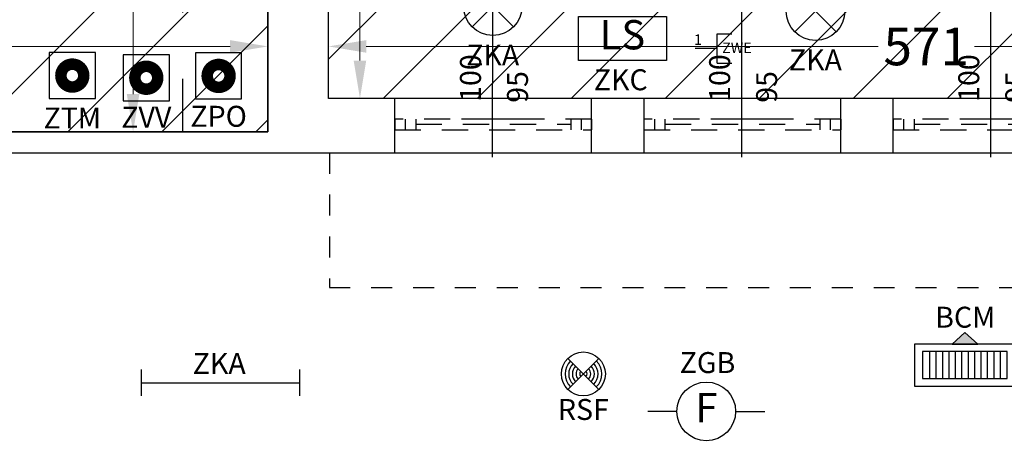
# Model space of a CAD drawing. Units: metres. Extents: x 0 to 122, y 0 to 76.
# Drawn here: x 89 to 93, y 14 to 16 of the extents above; entities that cross this region are included whole.
import ezdxf
from ezdxf.enums import TextEntityAlignment as Align

# ---------------------------------------------------------------- set-up
doc = ezdxf.new("R2010")
doc.units = ezdxf.units.M
doc.header["$LTSCALE"] = 0.5
doc.linetypes.add('HIDDEN', pattern=[0.375, 0.25, -0.125])
doc.linetypes.add('TRATTEGGIATA', pattern=[19.05, 12.7, -6.35])
for name, color, linetype in [('0.1.5_RM', 1, 'Continuous'), ('A-Finestre', 4, 'Continuous'), ('A-Muri', 1, 'Continuous'), ('A-Quote', 5, 'Continuous'), ('A-Travi', 5, 'HIDDEN'), ('AA-Finestre', 4, 'Continuous'), ('E-CablaggioStrutturato', 111, 'Continuous'), ('E-F.M.', 2, 'Continuous'), ('E-LuceServizio', 3, 'Continuous'), ('EA-Elettrico_antincendio', 3, 'Continuous'), ('M-Diffusori', 6, 'Continuous'), ('M-GasMedicali', 30, 'Continuous'), ('S-Antincendio', 1, 'Continuous')]:
    doc.layers.add(name, color=color, linetype=linetype)
doc.layers.add('C-Classificazione medica', color=20, linetype='Continuous', plot=False)
doc.styles.add('ARIAL', font='arial.ttf')
doc.styles.add('ROMANS', font='romans')
doc.styles.add('SIMPLEX', font='SIMPLEX', dxfattribs={"width": 0.75})
doc.dimstyles.new('2457423.4832580562457421.6642694682457421.501062720Standard', dxfattribs={"dimtxt": 0.18, "dimasz": 0.18, "dimexe": 0.18, "dimexo": 0.0625, "dimgap": 0.09, "dimtad": 0, "dimtih": 1, "dimtoh": 1, "dimdec": 0, "dimlfac": 100, "dimzin": 0, "dimdsep": 46, "dimtxsty": 'Standard', "dimcen": 0.09, "dimadec": 0, "dimazin": 0, "dimtfac": 1, "dimtdec": 0, "dimtofl": 0, "dimtmove": 0, "dimatfit": 3, "dimfxl": 1, "dimtolj": 1, "dimtzin": 0, "dimarcsym": 0})
pattern_1 = [(45, (157.13004, 186.73204), (-0.2245064, 0.2245064), [])]

# ---------------------------------------------------------------- blocks, each defined once
blk = doc.blocks.new('*D304')
at = {"layer": 'A-Quote', "color": 0, "lineweight": 5, "transparency": 16777216}
for p, q in [((89.0564, 18.0044), (89.0564, 16.8294)), ((89.0564, 15.2545), (89.0564, 16.4294))]:
    blk.add_line(p, q, dxfattribs=at)
at = {"layer": 'A-Quote', "color": 0, "transparency": 16777216}
for points in [[(89.0264, 18.0044), (89.0864, 18.0044), (89.0564, 18.1844)], [(89.0264, 15.2545), (89.0864, 15.2545), (89.0564, 15.0745)]]:
    blk.add_solid(points, dxfattribs=at)
at = {"layer": 'Defpoints', "color": 0, "transparency": 16777216}
for p in [(89.7001, 18.1844), (89.0564, 15.0745), (89.7001, 15.0745)]:
    blk.add_point(p, dxfattribs=at)
at = {"layer": 'A-Quote', "color": 0, "transparency": 16777216, "insert": (89.0564, 16.6294), "char_height": 0.18, "attachment_point": 5, "rotation": 90}
blk.add_mtext('\\A1;311', dxfattribs=at)
blk = doc.blocks.new('*D305')
at = {"layer": 'A-Quote', "color": 0, "lineweight": 5, "transparency": 16777216}
for p, q in [((90.14, 19.6489), (90.14, 17.7917)), ((90.14, 15.4145), (90.14, 17.2717))]:
    blk.add_line(p, q, dxfattribs=at)
at = {"layer": 'A-Quote', "color": 0, "transparency": 16777216}
for points in [[(90.11, 19.6489), (90.17, 19.6489), (90.14, 19.8289)], [(90.11, 15.4145), (90.17, 15.4145), (90.14, 15.2345)]]:
    blk.add_solid(points, dxfattribs=at)
at = {"layer": 'Defpoints', "color": 0, "transparency": 16777216}
for p in [(90.0001, 19.8289), (90.0001, 15.2345), (90.14, 15.2345)]:
    blk.add_point(p, dxfattribs=at)
at = {"layer": 'A-Quote', "color": 0, "transparency": 16777216, "insert": (90.14, 17.5317), "char_height": 0.18, "attachment_point": 5, "rotation": 90}
blk.add_mtext('\\A1;459', dxfattribs=at)
blk = doc.blocks.new('*D310')
at = {"layer": 'A-Quote', "color": 0, "lineweight": 5, "transparency": 16777216}
for p, q in [((90.1701, 15.4822), (92.6151, 15.4822)), ((95.5201, 15.4822), (93.0751, 15.4822))]:
    blk.add_line(p, q, dxfattribs=at)
at = {"layer": 'A-Quote', "color": 0, "transparency": 16777216}
for points in [[(90.1701, 15.5122), (90.1701, 15.4522), (89.9901, 15.4822)], [(95.5201, 15.5122), (95.5201, 15.4522), (95.7001, 15.4822)]]:
    blk.add_solid(points, dxfattribs=at)
at = {"layer": 'Defpoints', "color": 0, "transparency": 16777216}
for p in [(95.7001, 15.4822), (89.9901, 15.2345), (95.7001, 15.2345)]:
    blk.add_point(p, dxfattribs=at)
at = {"layer": 'A-Quote', "color": 0, "transparency": 16777216, "insert": (92.8451, 15.4822), "char_height": 0.18, "attachment_point": 5}
blk.add_mtext('\\A1;571', dxfattribs=at)
blk = doc.blocks.new('*D477')
at = {"layer": 'A-Quote', "color": 0, "lineweight": 5, "transparency": 16777216}
for p, q in [((84.6619, 15.4822), (86.831, 15.4822)), ((89.5201, 15.4822), (87.351, 15.4822))]:
    blk.add_line(p, q, dxfattribs=at)
at = {"layer": 'A-Quote', "color": 0, "transparency": 16777216}
for points in [[(84.6619, 15.5122), (84.6619, 15.4522), (84.4819, 15.4822)], [(89.5201, 15.5122), (89.5201, 15.4522), (89.7001, 15.4822)]]:
    blk.add_solid(points, dxfattribs=at)
at = {"layer": 'Defpoints', "color": 0, "transparency": 16777216}
for p in [(89.7001, 15.4822), (84.4819, 15.0745), (89.7001, 15.0745)]:
    blk.add_point(p, dxfattribs=at)
at = {"layer": 'A-Quote', "color": 0, "transparency": 16777216, "insert": (87.091, 15.4822), "char_height": 0.18, "attachment_point": 5}
blk.add_mtext('\\A1;522', dxfattribs=at)
blk = doc.blocks.new('BCM')
at = {"layer": 'M-Diffusori'}
blk.add_hatch(color=256, dxfattribs=at).paths.add_polyline_path([(-0.0716, 0.1056), (0.0503, 0.1056), (-0.0107, 0.1609)])
for p, q in [((-0.0107, 0.1609), (-0.0716, 0.1056)), ((-0.0107, 0.1609), (0.0503, 0.1056)), ((0.2307, 0.1056), (-0.252, 0.1056)), ((-0.252, 0.1056), (-0.252, -0.0946)), ((-0.0716, 0.1056), (0.0503, 0.1056)), ((0.2307, -0.0946), (0.2307, 0.1056)), ((0.1914, 0.07), (-0.2127, 0.07)), ((-0.2127, 0.07), (-0.2127, -0.059)), ((-0.1784, -0.059), (-0.1784, 0.07)), ((-0.1477, -0.059), (-0.1477, 0.07)), ((-0.117, -0.059), (-0.117, 0.07)), ((-0.0863, -0.059), (-0.0863, 0.07)), ((-0.0556, -0.059), (-0.0556, 0.07)), ((-0.0249, -0.059), (-0.0249, 0.07)), ((0.0058, -0.059), (0.0058, 0.07)), ((0.0365, -0.059), (0.0365, 0.07)), ((0.0671, -0.059), (0.0671, 0.07)), ((0.0978, -0.059), (0.0978, 0.07)), ((0.1285, -0.059), (0.1285, 0.07)), ((0.1592, -0.059), (0.1592, 0.07)), ((0.1914, -0.059), (0.1914, 0.07)), ((-0.2127, -0.059), (0.1914, -0.059)), ((-0.252, -0.0946), (0.2307, -0.0946))]:
    blk.add_line(p, q, dxfattribs=at)
at = {"color": 2, "style": 'ARIAL', "flags": 1}
for tag, p in [('ETICHETTA', (3.9167, 5.3134)), ('CODICE_ASSET', (3.9338, 5.0663)), ('NOME', (3.951, 4.8943)), ('DESCRIZIONE', (3.9424, 4.6879)), ('STATO', (3.9424, 4.4901)), ('CONDITION', (3.9338, 4.2751)), ('FOTO1', (3.951, 4.1031)), ('FOTO2', (3.9768, 3.9053)), ('MARCA', (3.9854, 3.7247)), ('MODELLO', (4.0026, 3.5269)), ('NOTE', (3.9768, 3.3549)), ('MANUTENZIONE_A_CARICO', (3.9854, 3.1915)), ('HANDLE', (3.994, 2.9937)), ('QUANTITA', (4.0352, 2.8018)), ('LARGH_CM', (4.0242, 2.6325)), ('LUNGH_CM', (4.0208, 2.482)), ('DIAMETRO_CM', (4.0379, 2.3007)), ('GRADO_FILTR_EURO', (4.0276, 2.1297)), ('PRESENZA_FILTRI', (4.0276, 1.9552)), ('DIMENSIONI_FILTRO_CM', (3.9831, 1.815)), ('PORTATA_FILTRO_MC-H', (4.0379, 1.6474))]:
    blk.add_attdef(tag, p, '', height=0.1, dxfattribs=at)
at = {"layer": 'M-Diffusori', "style": 'ROMANS'}
blk.add_text('BCM', height=0.1, dxfattribs=at).set_placement((-0.0091, 0.184), align=Align.CENTER)
blk = doc.blocks.new('FIN')
at = {"layer": 'AA-Finestre'}
for p, q in [((0.0042, -0.1523), (0.0042, 0.1477)), ((-0.1763, -0.0006), (0.5221, -0.0006))]:
    blk.add_line(p, q, dxfattribs=at)
at = {"style": 'ARIAL', "flags": 1}
for tag, p in [('ETICHETTA', (0.7317, 0.4947)), ('CODICE_ASSET', (0.7418, 0.3437)), ('NOME', (0.7418, 0.2028)), ('DESCRIZIONE', (0.7384, 0.0652)), ('STATO', (0.7317, -0.1026)), ('QUANTITA', (0.7317, -0.2469)), ('CONDITION', (0.7283, -0.3879)), ('FOTO1', (0.7451, -0.5187)), ('FOTO2', (0.7418, -0.663)), ('MARCA', (0.7518, -0.7906)), ('MODELLO', (0.7552, -0.9315)), ('MATERIALE', (0.7552, -1.0926)), ('MANUTENZIONE_A_CARICO', (0.7723, -1.2462)), ('NOTE', (0.7655, -1.3785)), ('HANDLE', (0.7723, -1.5242))]:
    blk.add_attdef(tag, p, '', height=0.1, dxfattribs=at)
at = {"style": 'ARIAL'}
for tag, p in [('ALTEZZA_CM', (0.087, 0.0553)), ('LARGHEZZA_CM', (0.0828, -0.1694))]:
    blk.add_attdef(tag, p, '', height=0.1, dxfattribs=at)
blk = doc.blocks.new('RSF')
at = {"layer": 'S-Antincendio'}
for p, q in [((0.0742, 0.0742), (-0.0742, -0.0742)), ((-0.0742, 0.0742), (0.0742, -0.0742))]:
    blk.add_line(p, q, dxfattribs=at)
blk.add_circle((0, 0), 0.105, dxfattribs=at)
for radius, start, end in [(0.0875, 135, 225), (0.07, 135, 225), (0.07, 315, 45), (0.0875, 315, 45), (0.0525, 135, 225), (0.035, 135, 225), (0.0175, 135, 225), (0.0175, 315, 45), (0.035, 315, 45), (0.0525, 315, 45)]:
    blk.add_arc((0, 0), radius, start, end, dxfattribs=at)
at = {"color": 2, "style": 'ARIAL', "flags": 1}
for tag, p in [('ETICHETTA', (3.6608, 2.8275)), ('CODICE_ASSET', (3.6778, 2.5804)), ('NOME', (3.695, 2.4084)), ('DESCRIZIONE', (3.6864, 2.202)), ('STATO', (3.6864, 2.0042)), ('CONDITION', (3.6778, 1.7892)), ('FOTO1', (3.695, 1.6172)), ('FOTO2', (3.7209, 1.4194)), ('MARCA', (3.7295, 1.2388)), ('MODELLO', (3.7467, 1.041)), ('NOTE', (3.7209, 0.869)), ('MANUTENZIONE_A_CARICO', (3.7295, 0.7056)), ('HANDLE', (3.7381, 0.5078)), ('QUANTITA', (3.7133, 0.3139)), ('LOOP_SENSORE', (3.7699, 0.1249)), ('N_SENSORE', (3.7699, -0.0777))]:
    blk.add_attdef(tag, p, '', height=0.1, dxfattribs=at)
at = {"layer": 'S-Antincendio', "style": 'ROMANS'}
blk.add_text('RSF', height=0.1, dxfattribs=at).set_placement((0, -0.2196), align=Align.CENTER)
blk = doc.blocks.new('ZGB')
at = {"layer": 'S-Antincendio'}
for p, q in [((-0.1843, -0.065), (-0.3243, -0.065)), ((0.0957, -0.065), (0.2357, -0.065))]:
    blk.add_line(p, q, dxfattribs=at)
blk.add_circle((-0.0443, -0.065), 0.14, dxfattribs=at)
at = {"color": 2, "style": 'ARIAL', "flags": 1}
for tag, p in [('ETICHETTA', (4.1397, 4.9346)), ('CODICE_ASSET', (4.1568, 4.6875)), ('NOME', (4.174, 4.5155)), ('DESCRIZIONE', (4.1654, 4.3091)), ('STATO', (4.1654, 4.1113)), ('CONDITION', (4.1568, 3.8963)), ('FOTO1', (4.174, 3.7243)), ('FOTO2', (4.1998, 3.5265)), ('MARCA', (4.2084, 3.3459)), ('MODELLO', (4.2256, 3.1481)), ('NOTE', (4.1998, 2.9761)), ('MANUTENZIONE_A_CARICO', (4.2084, 2.8127)), ('HANDLE', (4.217, 2.6149)), ('QUANTITA', (4.1922, 2.4209)), ('LOOP_SENSORE', (4.2489, 2.2319)), ('N_SENSORE', (4.2489, 2.0293))]:
    blk.add_attdef(tag, p, '', height=0.1, dxfattribs=at)
at = {"layer": 'S-Antincendio', "style": 'ROMANS'}
blk.add_text('ZGB', height=0.1, dxfattribs=at).set_placement((-0.0385, 0.1179), align=Align.CENTER)
at = {"layer": 'S-Antincendio', "style": 'SIMPLEX'}
blk.add_text('F', height=0.14, dxfattribs=at).set_placement((-0.0443, -0.065), align=Align.MIDDLE)
blk = doc.blocks.new('ZKA2')
at = {"layer": 'E-LuceServizio'}
for p, q in [((-0.099, -0.099), (0.099, 0.099)), ((-0.099, 0.099), (0.099, -0.099))]:
    blk.add_line(p, q, dxfattribs=at)
blk.add_circle((0, 0), 0.14, dxfattribs=at)
at = {"color": 2, "style": 'ARIAL', "flags": 1}
for tag, p in [('ETICHETTA', (4.3867, 2.5144)), ('CODICE_ASSET', (4.4038, 2.2673)), ('NOME', (4.421, 2.0953)), ('DESCRIZIONE', (4.4124, 1.8889)), ('STATO', (4.4124, 1.6911)), ('CONDITION', (4.4038, 1.4761)), ('FOTO1', (4.421, 1.3041)), ('FOTO2', (4.4468, 1.1063)), ('MARCA', (4.4554, 0.9257)), ('MODELLO', (4.4726, 0.7279)), ('NOTE', (4.4468, 0.5559)), ('MANUTENZIONE_A_CARICO', (4.4554, 0.3925)), ('HANDLE', (4.464, 0.1947)), ('QUANTITA', (4.4392, 0.0007)), ('TIPOLOGIA', (4.4574, -0.1759))]:
    blk.add_attdef(tag, p, '', height=0.1, dxfattribs=at)
at = {"layer": 'E-LuceServizio', "style": 'ROMANS'}
blk.add_text('ZKA', height=0.1, dxfattribs=at).set_placement((-0.0003, -0.2836), align=Align.CENTER)
blk = doc.blocks.new('ZKA5')
at = {"layer": 'E-LuceServizio'}
for p, q in [((-0.3542, -0.007), (-0.3542, -0.133)), ((0.4018, -0.007), (0.4018, -0.133)), ((-0.3542, -0.07), (0.4018, -0.07))]:
    blk.add_line(p, q, dxfattribs=at)
at = {"color": 2, "style": 'ARIAL', "flags": 1}
for tag, p in [('ETICHETTA', (4.8924, 3.0074)), ('CODICE_ASSET', (4.9095, 2.7604)), ('NOME', (4.9267, 2.5884)), ('DESCRIZIONE', (4.9181, 2.3819)), ('STATO', (4.9181, 2.1841)), ('CONDITION', (4.9095, 1.9691)), ('FOTO1', (4.9267, 1.7971)), ('FOTO2', (4.9525, 1.5993)), ('MARCA', (4.9611, 1.4187)), ('MODELLO', (4.9783, 1.2209)), ('NOTE', (4.9525, 1.0489)), ('MANUTENZIONE_A_CARICO', (4.9611, 0.8855)), ('HANDLE', (4.9697, 0.6877)), ('QUANTITA', (4.9449, 0.4938)), ('TIPOLOGIA', (4.9631, 0.3171))]:
    blk.add_attdef(tag, p, '', height=0.1, dxfattribs=at)
at = {"layer": 'E-LuceServizio', "style": 'ROMANS'}
blk.add_text('ZKA', height=0.1, dxfattribs=at).set_placement((0.0187, -0.0277), align=Align.CENTER)
blk = doc.blocks.new('ZKC')
at = {"layer": 'EA-Elettrico_antincendio'}
for p, q in [((-0.1064, 0.145), (0.3136, 0.145)), ((-0.1064, -0.065), (-0.1064, 0.145)), ((0.3136, 0.145), (0.3136, -0.065)), ((0.3136, -0.065), (-0.1064, -0.065))]:
    blk.add_line(p, q, dxfattribs=at)
at = {"color": 2, "style": 'ARIAL', "flags": 1}
for tag, p in [('ETICHETTA', (3.8881, 0.7037)), ('CODICE_ASSET', (3.8871, 0.4808)), ('NOME', (3.9224, 0.2847)), ('DESCRIZIONE', (3.9138, 0.0783)), ('STATO', (3.9138, -0.1195)), ('CONDITION', (3.9052, -0.3346)), ('FOTO1', (3.9224, -0.5066)), ('FOTO2', (3.9482, -0.7044)), ('MARCA', (3.9568, -0.885)), ('MODELLO', (3.974, -1.0828)), ('NOTE', (3.9482, -1.2548)), ('MANUTENZIONE_A_CARICO', (3.9568, -1.4182)), ('HANDLE', (3.9654, -1.616)), ('QUANTITA', (3.9406, -1.8099)), ('N_LAMPADA_PRODUTTORE', (3.9428, -2.005)), ('POTENZA_W', (3.9632, -2.2338))]:
    blk.add_attdef(tag, p, '', height=0.1, dxfattribs=at)
at = {"layer": 'EA-Elettrico_antincendio', "style": 'SIMPLEX'}
blk.add_text('LS', height=0.14, dxfattribs=at).set_placement((0.1036, 0.04), align=Align.MIDDLE)
at = {"layer": 'EA-Elettrico_antincendio', "style": 'ROMANS'}
blk.add_text('ZKC', height=0.1, dxfattribs=at).set_placement((0.0957, -0.2069), align=Align.CENTER)
blk = doc.blocks.new('ZPO')
at = {"layer": 'M-GasMedicali'}
for p, q in [((0.1485, 0.1067), (-0.0715, 0.1067)), ((-0.0715, 0.1067), (-0.0715, -0.1133)), ((0.1485, -0.1133), (0.1485, 0.1067)), ((-0.0715, -0.1133), (0.1485, -0.1133))]:
    blk.add_line(p, q, dxfattribs=at)
at = {"layer": 'M-GasMedicali', "const_width": 0.055}
blk.add_lwpolyline([(0.093, -0.0033, 1), (-0.0161, -0.0033, 1)], format="xyb", close=True, dxfattribs=at)
at = {"color": 2, "style": 'ARIAL', "flags": 1}
for tag, p in [('ETICHETTA', (2.169, 4.2458)), ('CODICE_ASSET', (2.186, 3.9987)), ('NOME', (2.2033, 3.8267)), ('DESCRIZIONE', (2.1947, 3.6203)), ('STATO', (2.1947, 3.4225)), ('CONDITION', (2.186, 3.2075)), ('FOTO1', (2.2033, 3.0355)), ('FOTO2', (2.2291, 2.8377)), ('MARCA', (2.2377, 2.6571)), ('MODELLO', (2.2549, 2.4593)), ('NOTE', (2.2291, 2.2873)), ('MANUTENZIONE_A_CARICO', (2.2377, 2.1239)), ('HANDLE', (2.2463, 1.9261)), ('QUANTITA', (2.2875, 1.7343)), ('DIAMETRO_NOMINALE_MM', (2.2481, 1.5524)), ('CAPACITA_FILTRANTE_M', (2.1832, 1.3498))]:
    blk.add_attdef(tag, p, '', height=0.1, dxfattribs=at)
at = {"layer": 'M-GasMedicali', "style": 'ROMANS'}
blk.add_text('ZPO', height=0.1, dxfattribs=at).set_placement((0.0385, -0.2461), align=Align.CENTER)
blk = doc.blocks.new('ZTM')
at = {"layer": 'M-GasMedicali'}
for p, q in [((0.1147, 0.1316), (-0.1053, 0.1316)), ((-0.1053, 0.1316), (-0.1053, -0.0884)), ((0.1147, -0.0884), (0.1147, 0.1316)), ((-0.1053, -0.0884), (0.1147, -0.0884))]:
    blk.add_line(p, q, dxfattribs=at)
at = {"layer": 'M-GasMedicali', "const_width": 0.055}
blk.add_lwpolyline([(0.0593, 0.0216, 1), (-0.0498, 0.0216, 1)], format="xyb", close=True, dxfattribs=at)
at = {"color": 2, "style": 'ARIAL', "flags": 1}
for tag, p in [('ETICHETTA', (3.7966, 6.069)), ('CODICE_ASSET', (3.8137, 5.8219)), ('NOME', (3.8309, 5.6499)), ('DESCRIZIONE', (3.8223, 5.4435)), ('STATO', (3.8223, 5.2457)), ('CONDITION', (3.8137, 5.0307)), ('FOTO1', (3.8309, 4.8587)), ('FOTO2', (3.8567, 4.6609)), ('MARCA', (3.8653, 4.4803)), ('MODELLO', (3.8825, 4.2825)), ('NOTE', (3.8567, 4.1105)), ('MANUTENZIONE_A_CARICO', (3.8653, 3.9471)), ('HANDLE', (3.8739, 3.7493)), ('QUANTITA', (3.9151, 3.5575)), ('STANDARD_INNESTO', (3.8667, 3.4123))]:
    blk.add_attdef(tag, p, '', height=0.1, dxfattribs=at)
at = {"layer": 'M-GasMedicali', "style": 'ROMANS'}
blk.add_text('ZTM', height=0.1, dxfattribs=at).set_placement((0.0047, -0.2309), align=Align.CENTER)
blk = doc.blocks.new('ZVV')
at = {"layer": 'M-GasMedicali'}
for p, q in [((0.1104, 0.1293), (-0.1096, 0.1293)), ((-0.1096, 0.1293), (-0.1096, -0.0907)), ((0.1104, -0.0907), (0.1104, 0.1293)), ((-0.1096, -0.0907), (0.1104, -0.0907))]:
    blk.add_line(p, q, dxfattribs=at)
at = {"layer": 'M-GasMedicali', "const_width": 0.055}
blk.add_lwpolyline([(0.0549, 0.0193, 1), (-0.0542, 0.0193, 1)], format="xyb", close=True, dxfattribs=at)
at = {"color": 2, "style": 'ARIAL', "flags": 1}
for tag, p in [('ETICHETTA', (3.3034, 5.6775)), ('CODICE_ASSET', (3.3205, 5.4304)), ('NOME', (3.3377, 5.2584)), ('DESCRIZIONE', (3.3291, 5.052)), ('STATO', (3.3291, 4.8542)), ('CONDITION', (3.3205, 4.6392)), ('FOTO1', (3.3377, 4.4672)), ('FOTO2', (3.3635, 4.2694)), ('MARCA', (3.3721, 4.0888)), ('MODELLO', (3.3893, 3.891)), ('NOTE', (3.3635, 3.719)), ('MANUTENZIONE_A_CARICO', (3.3721, 3.5556)), ('HANDLE', (3.3807, 3.3578)), ('QUANTITA', (3.4219, 3.166)), ('STANDARD_INNESTO', (3.3594, 2.9864))]:
    blk.add_attdef(tag, p, '', height=0.1, dxfattribs=at)
at = {"layer": 'M-GasMedicali', "style": 'ROMANS'}
blk.add_text('ZVV', height=0.1, dxfattribs=at).set_placement((0.0004, -0.2195), align=Align.CENTER)
blk = doc.blocks.new('ZWE')
at = {"layer": 'E-CablaggioStrutturato'}
for p, q in [((0.0196, 0.0696), (0.0896, 0.0696)), ((0.0196, -0.0704), (0.0196, 0.0696)), ((0.0196, -0.0004), (-0.0854, -0.0004)), ((0.0196, -0.0704), (0.0896, -0.0704))]:
    blk.add_line(p, q, dxfattribs=at)
at = {"color": 2, "style": 'ARIAL', "flags": 1}
for tag, p in [('ETICHETTA', (1.4471, 1.9954)), ('CODICE_ASSET', (1.4641, 1.7483)), ('NOME', (1.4813, 1.5763)), ('DESCRIZIONE', (1.4727, 1.3699)), ('STATO', (1.4727, 1.1721)), ('CONDITION', (1.4641, 0.9571)), ('FOTO1', (1.4813, 0.7851)), ('FOTO2', (1.5071, 0.5873)), ('MARCA', (1.5157, 0.4067)), ('MODELLO', (1.533, 0.2089)), ('NOTE', (1.5071, 0.0369)), ('MANUTENZIONE_A_CARICO', (1.5157, -0.1265)), ('HANDLE', (1.5243, -0.3243))]:
    blk.add_attdef(tag, p, '', height=0.1, dxfattribs=at)
at = {"layer": 'E-CablaggioStrutturato', "style": 'ROMANS'}
blk.add_text('ZWE', height=0.05, dxfattribs=at).set_placement((0.0436, -0.0221))
at = {"layer": 'E-F.M.', "style": 'ROMANS'}
blk.add_attdef('QUANTITA', (-0.0908, 0.0171), '', height=0.05, dxfattribs=at)

msp = doc.modelspace()

# ---------------------------------------------------------------- hatches: boundary and pattern name
at = {"layer": 'C-Classificazione medica'}
h = msp.add_hatch(dxfattribs=at)
h.set_pattern_fill('ANSI31', color=256, scale=0.1, style=0)
h.set_pattern_definition(pattern_1)
h.paths.add_polyline_path([(57.7619, 10.1967), (57.7619, 6.2145), (57.8819, 6.2145), (57.8819, 5.7945), (57.6719, 5.7945), (57.6719, 4.7607), (58.0519, 4.7607), (58.0519, 4.3607), (61.3919, 4.3607), (61.3919, 4.7167), (61.4919, 4.7167), (61.4919, 10.1967)])
h.paths.add_polyline_path([(94.1119, 12.6045), (97.5919, 12.6045), (97.5919, 11.7845), (98.1619, 11.7845), (98.1619, 12.6045), (99.9319, 12.6045), (99.9319, 7.7045), (94.1119, 7.7045)])
h.paths.add_polyline_path([(105.7369, 7.4479), (105.7369, 10.9845), (112.3507, 10.9845), (113.2807, 10.2021), (113.9251, 10.2021), (113.9251, 7.4445), (112.6566, 7.4445), (112.6566, 5.4145), (107.9023, 5.4145)])
h.paths.add_polyline_path([(81.5834, 11.9345), (82.4819, 11.9345), (82.4819, 12.5145), (85.5719, 12.5145), (85.5719, 11.2845), (86.0619, 11.2845), (86.0619, 12.5145), (87.6819, 12.5145), (87.6819, 11.6145), (87.5454, 11.451), (87.5454, 9.7261), (87.7319, 9.7261), (87.7319, 7.6745), (81.5834, 7.6745)])
h.paths.add_polyline_path([(89.8201, 19.6889), (90.0001, 19.6889), (90.0001, 19.8289), (91.804, 19.8289), (93.6292, 17.9937), (95.7001, 17.9937), (95.7001, 15.2345), (89.9901, 15.2345), (89.9901, 15.9945), (89.8201, 15.9945)])
h.paths.add_polyline_path([(84.4819, 18.1844), (89.7001, 18.1844), (89.7001, 15.0745), (84.4819, 15.0745)])
h.paths.add_polyline_path([(111.0101, 15.3245), (111.0101, 19.1127), (111.9201, 19.1127), (111.9201, 18.6027), (113.9869, 18.6027), (113.9869, 17.245), (113.6469, 17.245), (113.6469, 16.3955), (113.9901, 16.3955), (113.9901, 15.3245)])
h.paths.add_polyline_path([(107.3401, 21.959), (112.9901, 21.959), (112.9901, 22.729), (113.1401, 22.839), (113.9869, 22.839), (113.9869, 24.6395), (113.3601, 24.6395), (113.3601, 24.399), (112.8701, 24.399), (112.8701, 24.6395), (107.3401, 24.6395)])
h.paths.add_polyline_path([(99.2373, 23.939), (102.2501, 23.939), (102.2501, 25.649), (103.5251, 25.649), (103.5251, 29.3557), (102.7501, 29.3557), (102.7501, 28.8657), (101.4651, 28.8657), (101.4651, 29.2157), (98.5301, 29.2157), (98.5301, 28.9357), (97.0901, 28.9357), (97.0901, 25.2519)])
h.paths.add_polyline_path([(89.5901, 25.114), (89.5901, 28.8607), (90.1401, 28.8607), (90.1401, 29.1807), (93.3401, 29.1807), (93.3401, 28.8607), (94.1401, 28.8607), (94.1401, 29.1807), (96.5601, 29.1807), (96.5601, 25.3545), (94.7144, 24.034), (91.6601, 24.034), (91.6601, 25.114)])
h.paths.add_polyline_path([(106.2751, 24.7395), (106.2751, 25.7145), (105.7751, 25.7145), (105.7751, 28.5645), (106.4151, 28.5645), (106.4151, 29.6345), (105.7751, 29.6345), (105.7751, 30.3145), (113.9801, 30.3145), (113.9801, 29.4945), (113.6051, 29.4945), (113.6051, 28.3945), (113.9301, 28.3945), (113.9301, 25.6745), (113.5251, 25.6745), (113.5251, 24.7395)])
h.paths.add_polyline_path([(108.0351, 33.4145), (108.0351, 36.9945), (112.6651, 36.9945), (112.6651, 35.5745), (113.9301, 35.5745), (113.9301, 34.1045), (113.5751, 34.1045), (113.5751, 33.4145)])
h.paths.add_polyline_path([(108.0451, 33.2845), (109.8151, 33.2846), (109.8151, 33.2445), (110.1151, 33.2445), (110.1151, 33.2845), (113.6051, 33.2845), (113.6051, 32.9145), (113.9301, 32.9145), (113.9301, 30.4445), (108.0451, 30.4445)])
h.paths.add_polyline_path([(108.0351, 37.1745), (108.0351, 40.7445), (113.9301, 40.7445), (113.9301, 37.9095), (113.6051, 37.9095), (113.6051, 37.1745)])
h.paths.add_polyline_path([(108.0351, 40.9845), (108.0351, 44.9445), (113.6051, 44.9445), (113.6051, 44.5845), (113.9301, 44.5845), (113.9301, 41.7645), (113.6051, 41.7645), (113.6051, 40.9845)])
h.paths.add_polyline_path([(109.0782, 55.2151), (113.9101, 55.2151), (113.9101, 53.2245), (113.6051, 53.2245), (113.6051, 52.6145), (110.4782, 52.6145), (110.4782, 54.0651), (109.6782, 54.0651), (109.6782, 54.9651), (109.0782, 54.9651)])
h.paths.add_polyline_path([(109.0782, 53.9651), (110.3782, 53.9651), (110.3782, 52.6145), (109.0782, 52.6145)])
h.paths.add_polyline_path([(107.8782, 55.2151), (108.9782, 55.2151), (108.9782, 52.6145), (107.8782, 52.6145)])
h.paths.add_polyline_path([(105.6751, 55.2161), (107.7782, 55.2161), (107.7782, 53.7645), (105.6751, 53.7645)])
h.paths.add_polyline_path([(102.2851, 58.5145), (105.5851, 58.5145), (105.5851, 56.2245), (104.8851, 56.2245), (104.8851, 56.0245), (104.9851, 56.0245), (104.9851, 56.1245), (105.5851, 56.1245), (105.5851, 55.3245), (104.9851, 55.3245), (104.9851, 55.5245), (104.8851, 55.5245), (104.8851, 55.3245), (104.3851, 55.3245), (104.3851, 53.4245), (105.1851, 53.4245), (105.1851, 52.6245), (102.6051, 52.6245), (102.6051, 52.9845), (102.2901, 52.9845), (102.2901, 55.9645), (102.6051, 55.9645), (102.6051, 56.7745), (102.2851, 56.7745)])
h.paths.add_polyline_path([(104.4851, 53.5245), (105.5851, 53.5245), (105.5851, 55.2245), (104.4851, 55.2245)])
h.paths.add_polyline_path([(107.9751, 55.3151), (113.9101, 55.3151), (113.9101, 55.7745), (113.6051, 55.7745), (113.6051, 57.1245), (113.9101, 57.1245), (113.9101, 57.7398), (110.7251, 57.7398), (110.7251, 57.9398), (109.0751, 57.9398), (109.0751, 56.2398), (107.9751, 56.2398)])
h.paths.add_polyline_path([(107.4751, 57.8398), (108.9751, 57.8398), (108.9751, 56.3398), (107.4751, 56.3398)])
h.paths.add_polyline_path([(105.6851, 60.6752), (107.3751, 60.6752), (107.3751, 55.3151), (105.6751, 55.3151), (105.6751, 56.2076), (106.1651, 56.2076), (106.1651, 56.9692), (105.6851, 56.9692)])
h.paths.add_polyline_path([(97.9101, 71.7545), (98.4201, 71.7545), (98.4501, 72.1445), (101.1101, 72.1445), (101.1801, 71.7245), (101.8501, 71.7245), (101.8501, 67.4036), (99.4101, 67.4036), (99.4101, 67.2336), (97.9101, 67.2336)])
h.paths.add_polyline_path([(98.0401, 63.5545), (98.0401, 64.6445), (97.9101, 64.6445), (97.9101, 67.1336), (100.5801, 67.1336), (100.5801, 63.5545)])
h.paths.add_polyline_path([(93.9001, 63.5545), (93.9001, 63.9245), (94.1301, 63.9245), (94.1301, 64.3605), (93.1001, 64.3605), (93.1001, 67.4876), (94.0701, 67.4876), (94.0701, 67.2576), (97.7801, 67.2576), (97.7801, 64.3845), (97.2301, 64.3845), (97.2301, 63.9445), (97.5001, 63.9445), (97.5001, 63.5545)])
h.paths.add_polyline_path([(90.4901, 72.1445), (90.4637, 71.7845), (90.4637, 69.8276), (94.1201, 69.8276), (94.1201, 71.7845), (93.1701, 71.7845), (93.1501, 72.1445)])
h.paths.add_polyline_path([(94.3101, 67.6776), (94.3101, 67.3976), (97.7801, 67.3976), (97.7801, 69.6876), (90.4637, 69.6876), (90.4637, 67.6776)])
h.paths.add_polyline_path([(73.9001, 71.7945), (74.4301, 71.7945), (74.4901, 72.1445), (77.1501, 72.1445), (77.1901, 71.7945), (77.7801, 71.7945), (77.7801, 71.8645), (78.4301, 71.8645), (78.4901, 72.1445), (81.1501, 72.1445), (81.1901, 71.8645), (81.6451, 71.8645), (81.6452, 68.8676), (81.8151, 68.8676), (81.8151, 67.8576), (81.6452, 67.8576), (81.6452, 67.7076), (73.9001, 67.7076)])
h.paths.add_polyline_path([(81.9851, 71.7676), (82.3001, 71.7676), (82.4501, 72.1445), (83.7451, 72.1445), (83.7451, 67.6776), (81.9851, 67.6776)])
h.paths.add_polyline_path([(83.9251, 72.1445), (85.1901, 72.1445), (85.2601, 71.7676), (85.8101, 71.7676), (85.8101, 67.6776), (83.9251, 67.6776)])
h.paths.add_polyline_path([(58.3551, 64.8676), (61.4701, 64.8676), (61.4701, 63.8176), (61.7101, 63.8176), (61.7101, 60.8476), (61.0101, 60.8476), (61.0101, 59.5576), (61.7101, 59.5576), (61.7101, 57.2676), (58.3281, 57.2676), (58.3281, 59.5677), (59.0281, 59.5677), (59.0281, 60.3014), (58.3281, 60.2977), (58.3281, 60.9245), (57.6551, 60.9245), (57.6551, 63.7876), (58.3551, 63.7876)])
h.paths.add_polyline_path([(62.3201, 64.8576), (65.2301, 64.8576), (65.2301, 63.8176), (66.1201, 63.8176), (66.1201, 60.8476), (65.4201, 60.8476), (65.4201, 59.5576), (66.1201, 59.5576), (66.1201, 57.2676), (61.8901, 57.2676), (61.8901, 59.5576), (62.2001, 59.5576), (62.2001, 60.8476), (61.8901, 60.8476), (61.8901, 63.8176), (62.3201, 63.8176)])
h.paths.add_polyline_path([(66.3301, 64.8576), (69.2601, 64.8576), (69.2601, 63.8173), (69.4801, 63.8173), (69.4801, 60.9137), (69.2601, 60.9137), (69.2601, 59.4476), (69.4801, 59.4476), (69.4801, 57.2676), (66.2501, 57.2676), (66.2501, 63.8176), (66.3301, 63.8176)])
h.paths.add_polyline_path([(70.0801, 64.8476), (73.4801, 64.8476), (73.4801, 63.7976), (73.7101, 63.7976), (73.71, 60.8876), (72.7201, 60.8876), (72.7201, 59.5105), (73.9501, 59.5105), (73.9501, 57.2676), (69.6201, 57.2676), (69.6201, 59.5105), (70.2601, 59.5105), (70.2601, 60.8976), (69.6201, 60.8976), (69.6201, 63.7976), (70.0801, 63.7976)])
h.paths.add_polyline_path([(74.3501, 64.8476), (77.4301, 64.8476), (77.4301, 63.8176), (78.0901, 63.8176), (78.0901, 60.8876), (77.1801, 60.8876), (77.1401, 60.5376), (74.4801, 60.5376), (74.4301, 60.8876), (73.8901, 60.8876), (73.8901, 63.7745), (74.3501, 63.7745)])
h.paths.add_polyline_path([(50.2751, 71.8445), (50.4251, 71.8445), (50.4551, 72.1445), (53.1201, 72.1445), (53.1851, 71.8445), (53.7451, 71.8445), (53.7451, 71.5745), (53.9051, 71.5745), (53.9051, 71.8445), (54.3688, 71.8445), (54.4863, 71.1114), (55.1315, 71.1114), (55.1315, 69.5345), (50.2751, 69.5345)])
h.paths.add_polyline_path([(82.1549, 60.2347), (85.6449, 60.2347), (85.6449, 59.6307), (85.8749, 59.6307), (85.8749, 57.3252), (85.6449, 57.3252), (85.6449, 56.6652), (85.8749, 56.6652), (85.8749, 52.9852), (85.6249, 52.9852), (85.6249, 52.5307), (82.2449, 52.5307), (82.2449, 52.9852), (81.7549, 52.9852), (81.7549, 56.6652), (82.2449, 56.6652), (82.2449, 57.3252), (81.7549, 57.3252), (81.7549, 59.6307), (82.1549, 59.6307)])
h.paths.add_polyline_path([(81.7049, 52.3752), (85.8749, 52.3752), (85.8749, 49.1552), (81.7049, 49.1552)])
h.paths.add_polyline_path([(74.2049, 52.6452), (77.5949, 52.6452), (77.5949, 52.3752), (78.0849, 52.3752), (78.0849, 49.1552), (77.5949, 49.1552), (77.5949, 48.9347), (74.1849, 48.9347), (74.1849, 49.1552), (73.8849, 49.1552), (73.8849, 52.3752), (74.2049, 52.3752)])
h.paths.add_polyline_path([(77.5949, 48.7847), (77.5949, 48.5252), (78.0849, 48.5252), (78.0849, 45.3052), (77.5949, 45.3052), (77.5949, 45.0452), (74.1849, 45.0452), (74.1849, 45.3052), (73.8849, 45.3052), (73.8849, 48.5847), (74.1849, 48.5847), (74.1849, 48.7847)])
h.paths.add_polyline_path([(82.1849, 49.0097), (85.6049, 49.0097), (85.6049, 48.5252), (85.8749, 48.5252), (85.8749, 45.3052), (81.7049, 45.3052), (81.7049, 48.5249), (82.1849, 48.5249)])
h.paths.add_polyline_path([(45.7901, 63.8076), (45.7901, 60.8545), (46.5551, 60.8545), (46.5551, 60.6545), (49.3751, 60.6545), (49.3751, 60.9376), (50.1717, 60.9376), (50.1716, 63.7576), (49.3751, 63.7576), (49.3751, 64.1345), (46.5551, 64.1345), (46.5551, 63.8076)])
h = msp.add_hatch(dxfattribs=at)
h.set_pattern_fill('ANSI31', color=256, scale=0.1, style=0)
h.set_pattern_definition(pattern_1)
h.paths.add_polyline_path([(45.6819, 14.1361), (46.0219, 14.1361), (46.0219, 13.6167), (47.3919, 13.6167), (47.3919, 13.8867), (48.6419, 13.8867), (48.6419, 13.5667), (49.9319, 13.5667), (49.9319, 17.2705), (45.6819, 17.2705)])
h.paths.add_polyline_path([(57.0101, 21.6845), (57.4701, 21.6792), (57.4701, 21.4345), (58.2801, 21.4345), (58.2801, 21.6699), (61.3501, 21.6345), (61.3501, 21.0845), (61.8101, 21.0845), (61.8101, 20.0845), (61.5301, 20.0845), (61.5301, 19.5545), (61.8101, 19.5545), (61.8101, 18.4395), (57.0101, 18.4395)])
h.paths.add_polyline_path([(53.1569, 7.8563), (53.4123, 7.6851), (53.5353, 7.8687), (54.2829, 7.3676), (54.1559, 7.1781), (55.9263, 5.9645), (57.4719, 5.9645), (57.4719, 6.2167), (57.6119, 6.2167), (57.6119, 10.1967), (53.1569, 10.1967)])
h.paths.add_polyline_path([(73.8919, 3.1145), (74.2319, 3.1145), (74.2319, 2.6907), (77.3619, 2.6907), (77.3619, 3.0845), (78.0319, 3.0845), (78.0319, 5.7745), (73.8919, 5.7745)])
h.paths.add_polyline_path([(85.3701, 2.6507), (82.6619, 2.6507), (82.6619, 3.0345), (81.5934, 3.0345), (81.5934, 5.8145), (85.8319, 5.8145), (85.8319, 3.0545), (85.3701, 3.0545)])
h.paths.add_polyline_path([(85.9819, 5.8145), (89.8419, 5.8145), (89.8419, 3.0645), (89.3719, 3.0645), (89.3719, 2.6507), (86.2719, 2.6507), (86.2719, 3.0645), (85.9819, 3.0645)])
edge = h.paths.add_edge_path()
edge.add_line((57.0806, 18.382), (58.4006, 18.382))
edge.add_line((58.4006, 18.317), (57.0806, 18.317))
edge.add_line((58.4006, 18.4395), (57.0101, 18.4395))

# ---------------------------------------------------------------- linework, layer by layer
at = {"layer": '0.1.5_RM'}
for points in [[(89.82, 19.689), (90, 19.689), (90, 19.829), (91.804, 19.829), (93.629, 17.994), (95.7, 17.994), (95.7, 15.234), (89.99, 15.234), (89.99, 15.994), (89.82, 15.994), (89.82, 19.689)], [(84.482, 18.184), (89.7, 18.184), (89.7, 15.074), (84.482, 15.074), (84.482, 18.184)], [(76.125, 14.854), (82.382, 14.854), (82.382, 15.624), (84.332, 15.624), (84.332, 14.974), (103.827, 14.974), (103.827, 16.294), (105.557, 16.294), (105.557, 15.202), (113.875, 15.202)]]:
    msp.add_lwpolyline(points, dxfattribs=at)
at = {"layer": 'A-Finestre', "linetype": 'HIDDEN'}
for p, q in [((91.2467, 15.1345), (90.3067, 15.1345)), ((90.3067, 15.1345), (90.3067, 15.0845)), ((90.3567, 15.1345), (90.3567, 15.0845)), ((90.4067, 15.1345), (90.4067, 15.0845)), ((90.4067, 15.1114), (91.1467, 15.1114)), ((91.1467, 15.1345), (91.1467, 15.0845)), ((91.1967, 15.1345), (91.1967, 15.0845)), ((91.2467, 15.1345), (91.2467, 15.0845)), ((92.4367, 15.1345), (91.4967, 15.1345)), ((91.4967, 15.1345), (91.4967, 15.0845)), ((91.5467, 15.1345), (91.5467, 15.0845)), ((91.5967, 15.1345), (91.5967, 15.0845)), ((91.5967, 15.1114), (92.3367, 15.1114)), ((92.3367, 15.1345), (92.3367, 15.0845)), ((92.3867, 15.1345), (92.3867, 15.0845)), ((92.4367, 15.1345), (92.4367, 15.0845)), ((93.6267, 15.1345), (92.6867, 15.1345)), ((92.6867, 15.1345), (92.6867, 15.0845)), ((92.7367, 15.1345), (92.7367, 15.0845)), ((92.7867, 15.1345), (92.7867, 15.0845)), ((92.7867, 15.1114), (93.5267, 15.1114)), ((90.3067, 15.0845), (91.2467, 15.0845)), ((91.4967, 15.0845), (92.4367, 15.0845)), ((92.6867, 15.0845), (93.6267, 15.0845))]:
    msp.add_line(p, q, dxfattribs=at)
at = {"layer": 'A-Muri'}
for p, q in [((89.7001, 15.0745), (89.7001, 18.1844)), ((89.9901, 15.2345), (89.9901, 15.9945)), ((89.9901, 15.2345), (95.7001, 15.2345)), ((84.4819, 15.0745), (89.7001, 15.0745)), ((84.3319, 14.9745), (89.6801, 14.9745)), ((89.6801, 14.9745), (97.7401, 14.9745))]:
    msp.add_line(p, q, dxfattribs=at)
at = {"layer": 'A-Travi', "linetype": 'TRATTEGGIATA', "ltscale": 0.1}
for p, q in [((89.2919, 18.1844), (89.2919, 15.0745)), ((90.3067, 14.9745), (90.3067, 15.2345)), ((91.2467, 14.9745), (91.2467, 15.2345)), ((91.4967, 15.2345), (91.4967, 14.9745)), ((92.4367, 14.9745), (92.4367, 15.2345)), ((92.6867, 14.9745), (92.6867, 15.2345))]:
    msp.add_line(p, q, dxfattribs=at)
at = {"layer": 'A-Travi', "linetype": 'HIDDEN', "ltscale": 0.1}
for p, q in [((89.9941, 14.9745), (89.9941, 14.3309)), ((89.9941, 14.3309), (97.6466, 14.3309))]:
    msp.add_line(p, q, dxfattribs=at)

# ---------------------------------------------------------------- block references
at = {"layer": 'AA-Finestre', "rotation": 89.95437383553926}
for p in [(90.7732, 15.1303), (91.9632, 15.1303), (93.1532, 15.1303)]:
    msp.add_blockref('FIN', p, dxfattribs=at).add_auto_attribs({'LARGHEZZA_CM': '95', 'ALTEZZA_CM': '100'})
at = {"layer": 'E-CablaggioStrutturato'}
msp.add_blockref('ZWE', (91.8267, 15.4725), dxfattribs=at).add_auto_attribs({'QUANTITA': '1'})
at = {"layer": 'E-LuceServizio'}
for name, p in [('ZKA2', (90.7746, 15.6748)), ('ZKA2', (92.3159, 15.6511)), ('ZKA5', (89.4492, 13.946))]:
    msp.add_blockref(name, p, dxfattribs=at)
at = {"layer": 'EA-Elettrico_antincendio'}
msp.add_blockref('ZKC', (91.2901, 15.4798), dxfattribs=at)
at = {"layer": 'M-Diffusori'}
msp.add_blockref('BCM', (93.0406, 13.9551), dxfattribs=at)
at = {"layer": 'M-GasMedicali'}
for name, p in [('ZTM', (88.7615, 15.3213)), ('ZVV', (89.1192, 15.3132)), ('ZPO', (89.4266, 15.3446))]:
    msp.add_blockref(name, p, dxfattribs=at)
at = {"layer": 'S-Antincendio'}
for name, p in [('RSF', (91.2073, 13.9182)), ('ZGB', (91.8388, 13.8046))]:
    msp.add_blockref(name, p, dxfattribs=at)

# ---------------------------------------------------------------- dimensions: what is measured, and where the dimension line sits
at = {"layer": 'A-Quote', "color": 2}
for p1, p2, distance, picture, middle in [((90.0001, 19.8289), (90.0001, 15.2345), 0.1399, '*D305', (90.14, 17.5317)), ((89.7001, 18.1844), (89.7001, 15.0745), -0.6437, '*D304', (89.0564, 16.6294)), ((84.4819, 15.0745), (89.7001, 15.0745), 0.4077, '*D477', (87.091, 15.4822)), ((89.9901, 15.2345), (95.7001, 15.2345), 0.2477, '*D310', (92.8451, 15.4822))]:
    dim = msp.add_aligned_dim(p1=p1, p2=p2, distance=distance, dimstyle='2457423.4832580562457421.6642694682457421.501062720Standard', override={"dimgap": 0.02, "dimtih": 0, "dimtoh": 0, "dimse1": 1, "dimse2": 1, "dimlwd": 5}, dxfattribs=at)
    dim.commit()
    dim.dimension.update_dxf_attribs({"geometry": picture, "text_midpoint": middle})

doc.saveas('drawing.dxf')
